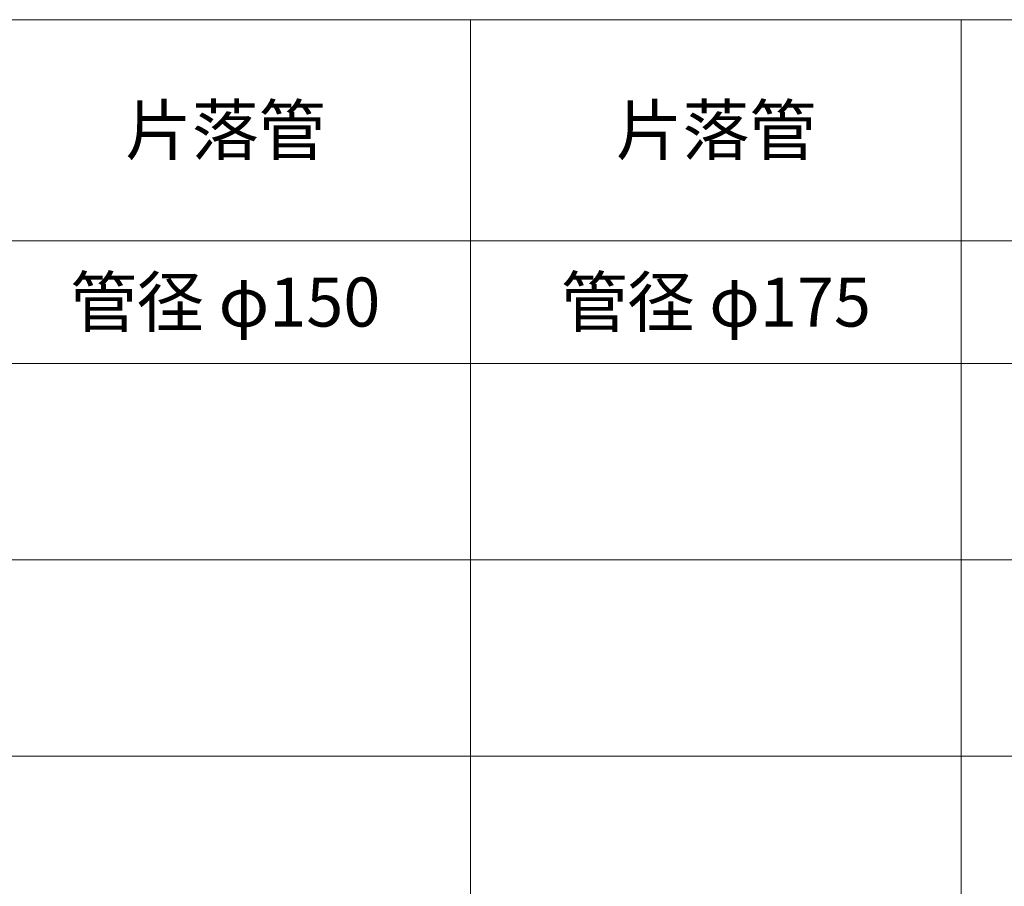
# Model space of a CAD drawing. Units: millimetres. Extents: x 95264 to 127264, y -32400 to -18000.
# Drawn here: x 103426 to 107440, y -21530 to -18000 of the extents above; entities that cross this region are included whole.
import ezdxf
from ezdxf.enums import TextEntityAlignment as Align

# ---------------------------------------------------------------- set-up
doc = ezdxf.new("R2010")
doc.units = ezdxf.units.MM
doc.header["$LTSCALE"] = 350
doc.layers.add('03-文字-2', color=7, linetype='Continuous', lineweight=5)
doc.layers.add('シンボル', color=7, linetype='Continuous', lineweight=5)
doc.styles.get("Standard").update_dxf_attribs({"font": 'txt', "bigfont": 'extfont2'})

msp = doc.modelspace()

# ---------------------------------------------------------------- linework, layer by layer
at = {"layer": 'シンボル'}
for p, q in [((95264, -18000), (127264, -18000)), ((105264, -18000), (105264, -32400)), ((107264, -18000), (107264, -32400)), ((97264, -18900), (127264, -18900)), ((95264, -19400), (127264, -19400)), ((95264, -20200), (127264, -20200)), ((95264, -21000), (127264, -21000))]:
    msp.add_line(p, q, dxfattribs=at)

# ---------------------------------------------------------------- texts
at = {"layer": '03-文字-2'}
for s, width, p in [('片落管', 0.998071, (104264, -18450)), ('片落管', 0.998071, (106264, -18450)), ('管径 φ150', 0.997384, (104264, -19150)), ('管径 φ175', 0.997384, (106264, -19150))]:
    msp.add_text(s, height=199.82, dxfattribs=dict(at, width=width)).set_placement(p, align=Align.MIDDLE_CENTER)

doc.saveas('drawing.dxf')
